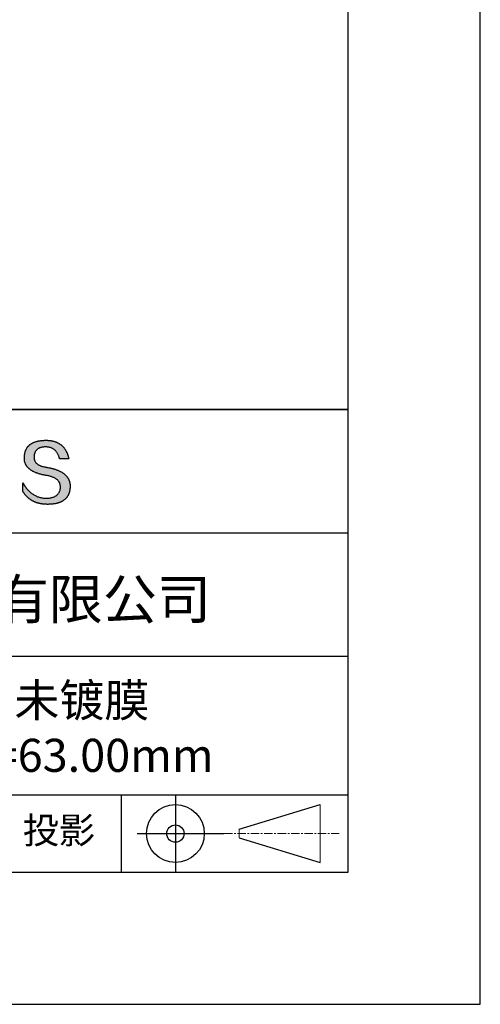
# Model space of a CAD drawing. Units: millimetres. Extents: x 0 to 297, y -2 to 208.
# Drawn here: x 262 to 297, y -2 to 73 of the extents above; entities that cross this region are included whole.
import ezdxf

# ---------------------------------------------------------------- set-up
doc = ezdxf.new("R2010")
doc.units = ezdxf.units.MM
doc.linetypes.add('CENTER', pattern=[10.16, 6.35, -1.27, 1.27, -1.27])
for name, color, linetype in [('1轮廓实线层', 7, 'Continuous'), ('6文字层', 3, 'Continuous'), ('细实线层', 7, 'Continuous')]:
    doc.layers.add(name, color=color, linetype=linetype)
doc.layers.add('3中心线层', color=1, linetype='CENTER', lineweight=9)
doc.layers.add('粗实线层', color=7, linetype='Continuous', lineweight=25)

# ---------------------------------------------------------------- blocks, each defined once
blk = doc.blocks.new('*X5')
at = {"layer": '粗实线层'}
for p, q in [((138.5, -95), (138.5, 95)), ((-138.5, -95), (138.5, -95))]:
    blk.add_line(p, q, dxfattribs=at)
at = {"layer": '细实线层'}
for p, q in [((148.5, -105), (148.5, 105)), ((-148.5, -105), (148.5, -105))]:
    blk.add_line(p, q, dxfattribs=at)

msp = doc.modelspace()

# ---------------------------------------------------------------- hatches: boundary and pattern name
msp.add_hatch(color=256).paths.add_polyline_path([(265.472, 37.804), (265.461, 37.834), (265.449, 37.864), (265.436, 37.893), (265.423, 37.922), (265.408, 37.95), (265.393, 37.978), (265.376, 38.005), (265.359, 38.033), (265.341, 38.059), (265.323, 38.086), (265.303, 38.112), (265.282, 38.137), (265.261, 38.162), (265.239, 38.187), (265.215, 38.211), (265.191, 38.235), (265.166, 38.259), (265.141, 38.282), (265.114, 38.305), (265.087, 38.327), (265.058, 38.349), (265.029, 38.37), (264.999, 38.392), (264.968, 38.412), (264.936, 38.433), (264.904, 38.452), (264.87, 38.472), (264.836, 38.491), (264.8, 38.51), (264.764, 38.528), (264.727, 38.546), (264.689, 38.563), (264.651, 38.58), (264.611, 38.597), (264.571, 38.613), (264.529, 38.629), (264.487, 38.644), (264.444, 38.659), (264.4, 38.674), (264.355, 38.688), (264.31, 38.702), (264.263, 38.716), (264.216, 38.729), (264.168, 38.741), (264.119, 38.753), (264.069, 38.765), (264.018, 38.776), (263.966, 38.787), (263.914, 38.798), (263.86, 38.808), (263.806, 38.818), (263.742, 38.828), (263.68, 38.839), (263.621, 38.851), (263.563, 38.864), (263.508, 38.877), (263.454, 38.892), (263.403, 38.908), (263.354, 38.924), (263.307, 38.942), (263.262, 38.96), (263.219, 38.98), (263.179, 39), (263.14, 39.021), (263.103, 39.043), (263.069, 39.067), (263.037, 39.091), (263.007, 39.116), (262.979, 39.142), (262.953, 39.169), (262.929, 39.196), (262.907, 39.225), (262.888, 39.255), (262.87, 39.286), (262.855, 39.317), (262.842, 39.35), (262.83, 39.383), (262.821, 39.418), (262.814, 39.453), (262.81, 39.489), (262.807, 39.527), (262.806, 39.565), (262.808, 39.604), (262.81, 39.651), (262.814, 39.696), (262.819, 39.74), (262.826, 39.783), (262.834, 39.824), (262.845, 39.864), (262.857, 39.902), (262.87, 39.938), (262.885, 39.973), (262.902, 40.007), (262.92, 40.039), (262.94, 40.069), (262.962, 40.099), (262.985, 40.126), (263.01, 40.152), (263.037, 40.177), (263.065, 40.2), (263.095, 40.222), (263.126, 40.242), (263.159, 40.26), (263.194, 40.278), (263.23, 40.293), (263.268, 40.307), (263.308, 40.32), (263.349, 40.331), (263.392, 40.341), (263.437, 40.349), (263.483, 40.356), (263.531, 40.361), (263.58, 40.365), (263.631, 40.367), (263.684, 40.368), (263.734, 40.367), (263.783, 40.364), (263.831, 40.36), (263.878, 40.354), (263.924, 40.346), (263.969, 40.336), (264.013, 40.325), (264.055, 40.312), (264.097, 40.297), (264.137, 40.281), (264.176, 40.262), (264.214, 40.242), (264.251, 40.22), (264.287, 40.197), (264.322, 40.171), (264.356, 40.144), (264.388, 40.115), (264.42, 40.085), (264.45, 40.052), (264.479, 40.018), (264.507, 39.982), (264.534, 39.945), (264.56, 39.906), (264.585, 39.864), (264.608, 39.822), (264.631, 39.777), (264.652, 39.731), (264.673, 39.683), (264.692, 39.633), (264.71, 39.581), (264.727, 39.528), (264.743, 39.473), (265.435, 39.473), (265.426, 39.516), (265.416, 39.559), (265.406, 39.601), (265.395, 39.642), (265.383, 39.683), (265.371, 39.723), (265.358, 39.762), (265.345, 39.8), (265.331, 39.838), (265.317, 39.875), (265.302, 39.912), (265.286, 39.948), (265.27, 39.983), (265.254, 40.017), (265.236, 40.051), (265.219, 40.084), (265.2, 40.116), (265.181, 40.148), (265.162, 40.179), (265.141, 40.21), (265.121, 40.239), (265.099, 40.268), (265.077, 40.297), (265.055, 40.324), (265.032, 40.351), (265.008, 40.377), (264.984, 40.403), (264.959, 40.428), (264.934, 40.452), (264.908, 40.476), (264.882, 40.499), (264.855, 40.521), (264.827, 40.542), (264.799, 40.563), (264.77, 40.583), (264.74, 40.603), (264.711, 40.621), (264.68, 40.639), (264.649, 40.657), (264.617, 40.674), (264.585, 40.69), (264.552, 40.705), (264.519, 40.72), (264.485, 40.734), (264.45, 40.747), (264.415, 40.76), (264.379, 40.771), (264.343, 40.783), (264.306, 40.793), (264.269, 40.803), (264.231, 40.812), (264.192, 40.821), (264.153, 40.829), (264.113, 40.836), (264.073, 40.842), (264.032, 40.848), (263.99, 40.853), (263.948, 40.858), (263.905, 40.862), (263.862, 40.865), (263.818, 40.867), (263.774, 40.869), (263.729, 40.87), (263.684, 40.87), (263.635, 40.869), (263.587, 40.868), (263.54, 40.865), (263.493, 40.863), (263.448, 40.859), (263.403, 40.855), (263.359, 40.851), (263.315, 40.845), (263.273, 40.84), (263.231, 40.833), (263.19, 40.826), (263.149, 40.819), (263.109, 40.811), (263.07, 40.802), (263.032, 40.793), (262.995, 40.783), (262.958, 40.772), (262.922, 40.761), (262.887, 40.749), (262.852, 40.737), (262.819, 40.724), (262.786, 40.711), (262.754, 40.696), (262.722, 40.682), (262.691, 40.666), (262.661, 40.651), (262.632, 40.634), (262.604, 40.617), (262.576, 40.599), (262.549, 40.581), (262.523, 40.562), (262.497, 40.543), (262.472, 40.522), (262.448, 40.502), (262.425, 40.481), (262.403, 40.459), (262.381, 40.436), (262.36, 40.413), (262.339, 40.389), (262.32, 40.365), (262.301, 40.34), (262.283, 40.315), (262.266, 40.289), (262.249, 40.262), (262.233, 40.235), (262.218, 40.207), (262.204, 40.179), (262.19, 40.15), (262.178, 40.12), (262.166, 40.09), (262.154, 40.059), (262.144, 40.028), (262.134, 39.995), (262.125, 39.963), (262.116, 39.93), (262.109, 39.896), (262.102, 39.861), (262.096, 39.826), (262.09, 39.791), (262.086, 39.755), (262.082, 39.718), (262.079, 39.68), (262.076, 39.642), (262.075, 39.604), (262.073, 39.569), (262.071, 39.535), (262.071, 39.501), (262.072, 39.468), (262.073, 39.435), (262.075, 39.402), (262.079, 39.37), (262.083, 39.338), (262.088, 39.307), (262.094, 39.276), (262.101, 39.246), (262.108, 39.215), (262.117, 39.186), (262.127, 39.156), (262.137, 39.128), (262.148, 39.099), (262.161, 39.071), (262.174, 39.043), (262.188, 39.016), (262.203, 38.989), (262.218, 38.962), (262.235, 38.936), (262.253, 38.911), (262.271, 38.885), (262.291, 38.861), (262.311, 38.836), (262.332, 38.812), (262.354, 38.788), (262.377, 38.765), (262.401, 38.742), (262.426, 38.72), (262.451, 38.698), (262.478, 38.676), (262.505, 38.655), (262.534, 38.634), (262.563, 38.614), (262.593, 38.594), (262.624, 38.574), (262.656, 38.555), (262.689, 38.536), (262.722, 38.518), (262.757, 38.5), (262.792, 38.482), (262.829, 38.465), (262.866, 38.448), (262.904, 38.432), (262.943, 38.416), (262.983, 38.4), (263.024, 38.385), (263.066, 38.37), (263.109, 38.356), (263.152, 38.342), (263.197, 38.329), (263.242, 38.316), (263.288, 38.303), (263.335, 38.291), (263.383, 38.279), (263.432, 38.267), (263.482, 38.256), (263.533, 38.245), (263.584, 38.235), (263.637, 38.225), (263.69, 38.216), (263.745, 38.207), (263.81, 38.195), (263.873, 38.183), (263.934, 38.169), (263.993, 38.155), (264.05, 38.139), (264.104, 38.123), (264.157, 38.105), (264.208, 38.087), (264.256, 38.067), (264.303, 38.046), (264.347, 38.025), (264.39, 38.002), (264.43, 37.978), (264.468, 37.953), (264.505, 37.928), (264.539, 37.901), (264.571, 37.873), (264.601, 37.844), (264.629, 37.814), (264.655, 37.784), (264.678, 37.752), (264.7, 37.719), (264.72, 37.685), (264.737, 37.65), (264.753, 37.614), (264.766, 37.577), (264.778, 37.539), (264.787, 37.5), (264.794, 37.46), (264.8, 37.419), (264.803, 37.377), (264.804, 37.333), (264.801, 37.282), (264.797, 37.233), (264.791, 37.185), (264.782, 37.139), (264.772, 37.094), (264.759, 37.051), (264.745, 37.009), (264.729, 36.969), (264.71, 36.931), (264.689, 36.894), (264.667, 36.858), (264.642, 36.825), (264.616, 36.793), (264.587, 36.762), (264.556, 36.733), (264.524, 36.706), (264.489, 36.68), (264.452, 36.656), (264.413, 36.633), (264.372, 36.612), (264.33, 36.592), (264.285, 36.574), (264.238, 36.558), (264.189, 36.543), (264.138, 36.53), (264.085, 36.519), (264.03, 36.508), (263.973, 36.5), (263.914, 36.493), (263.853, 36.488), (263.789, 36.484), (263.724, 36.482), (263.656, 36.484), (263.588, 36.489), (263.522, 36.496), (263.456, 36.505), (263.391, 36.516), (263.327, 36.529), (263.264, 36.545), (263.201, 36.562), (263.139, 36.582), (263.079, 36.604), (263.019, 36.628), (262.96, 36.655), (262.901, 36.683), (262.844, 36.714), (262.787, 36.747), (262.731, 36.782), (262.676, 36.819), (262.622, 36.859), (262.569, 36.9), (262.517, 36.944), (262.465, 36.99), (262.414, 37.038), (262.364, 37.089), (262.315, 37.141), (262.267, 37.196), (262.22, 37.252), (262.173, 37.311), (262.127, 37.373), (262.082, 37.436), (262.038, 37.502), (261.995, 37.569), (261.952, 37.639), (261.952, 37.006), (261.972, 36.976), (261.991, 36.946), (262.011, 36.916), (262.031, 36.887), (262.052, 36.858), (262.073, 36.83), (262.094, 36.803), (262.115, 36.776), (262.137, 36.749), (262.159, 36.723), (262.182, 36.697), (262.204, 36.672), (262.228, 36.647), (262.251, 36.623), (262.275, 36.599), (262.299, 36.576), (262.323, 36.553), (262.348, 36.531), (262.373, 36.509), (262.398, 36.488), (262.424, 36.467), (262.449, 36.447), (262.476, 36.427), (262.502, 36.407), (262.529, 36.388), (262.556, 36.37), (262.584, 36.352), (262.612, 36.334), (262.64, 36.317), (262.668, 36.301), (262.697, 36.285), (262.726, 36.269), (262.756, 36.254), (262.785, 36.239), (262.816, 36.225), (262.846, 36.212), (262.877, 36.198), (262.908, 36.186), (262.939, 36.173), (262.971, 36.162), (263.003, 36.15), (263.035, 36.14), (263.068, 36.129), (263.1, 36.12), (263.134, 36.11), (263.167, 36.101), (263.201, 36.093), (263.235, 36.085), (263.27, 36.078), (263.305, 36.071), (263.34, 36.064), (263.375, 36.058), (263.411, 36.053), (263.447, 36.048), (263.484, 36.043), (263.521, 36.039), (263.558, 36.035), (263.595, 36.032), (263.633, 36.03), (263.671, 36.027), (263.709, 36.026), (263.748, 36.025), (263.787, 36.024), (263.826, 36.024), (263.879, 36.024), (263.93, 36.025), (263.981, 36.027), (264.031, 36.029), (264.08, 36.032), (264.128, 36.035), (264.176, 36.04), (264.223, 36.045), (264.268, 36.05), (264.314, 36.057), (264.358, 36.064), (264.401, 36.071), (264.444, 36.079), (264.486, 36.088), (264.527, 36.098), (264.567, 36.108), (264.606, 36.119), (264.645, 36.131), (264.683, 36.143), (264.719, 36.156), (264.756, 36.169), (264.791, 36.184), (264.825, 36.198), (264.859, 36.214), (264.892, 36.23), (264.924, 36.247), (264.955, 36.265), (264.985, 36.283), (265.015, 36.302), (265.044, 36.321), (265.072, 36.341), (265.099, 36.362), (265.125, 36.383), (265.151, 36.406), (265.175, 36.428), (265.199, 36.452), (265.222, 36.476), (265.245, 36.501), (265.266, 36.526), (265.287, 36.552), (265.306, 36.579), (265.325, 36.607), (265.344, 36.635), (265.361, 36.663), (265.378, 36.693), (265.393, 36.723), (265.408, 36.754), (265.422, 36.785), (265.436, 36.817), (265.448, 36.85), (265.46, 36.883), (265.47, 36.917), (265.48, 36.952), (265.49, 36.987), (265.498, 37.023), (265.506, 37.06), (265.512, 37.097), (265.518, 37.135), (265.523, 37.174), (265.528, 37.213), (265.531, 37.253), (265.534, 37.294), (265.536, 37.335), (265.537, 37.377), (265.537, 37.412), (265.536, 37.447), (265.535, 37.482), (265.532, 37.516), (265.529, 37.549), (265.525, 37.583), (265.52, 37.615), (265.514, 37.648), (265.507, 37.68), (265.5, 37.712), (265.491, 37.743), (265.482, 37.774), (265.48, 37.78)])

# ---------------------------------------------------------------- linework, layer by layer
for points in [[(262.075, 39.604), (262.076, 39.642), (262.079, 39.68), (262.082, 39.718), (262.086, 39.755), (262.09, 39.791), (262.096, 39.826), (262.102, 39.861), (262.109, 39.896), (262.116, 39.93), (262.125, 39.963), (262.134, 39.995), (262.144, 40.028), (262.154, 40.059), (262.166, 40.09), (262.178, 40.12), (262.19, 40.15), (262.204, 40.179), (262.218, 40.207), (262.233, 40.235), (262.249, 40.262), (262.266, 40.289), (262.283, 40.315), (262.301, 40.34), (262.32, 40.365), (262.339, 40.389), (262.36, 40.413), (262.381, 40.436), (262.403, 40.459), (262.425, 40.481), (262.448, 40.502), (262.472, 40.522), (262.497, 40.543), (262.523, 40.562), (262.549, 40.581), (262.576, 40.599), (262.604, 40.617), (262.632, 40.634), (262.661, 40.651), (262.691, 40.666), (262.722, 40.682), (262.754, 40.696), (262.786, 40.711), (262.819, 40.724), (262.852, 40.737), (262.887, 40.749), (262.922, 40.761), (262.958, 40.772), (262.995, 40.783), (263.032, 40.793), (263.07, 40.802), (263.109, 40.811), (263.149, 40.819), (263.19, 40.826), (263.231, 40.833), (263.273, 40.84), (263.315, 40.845), (263.359, 40.851), (263.403, 40.855), (263.448, 40.859), (263.493, 40.863), (263.54, 40.865), (263.587, 40.868), (263.635, 40.869), (263.684, 40.87)], [(264.743, 39.473), (264.727, 39.528), (264.71, 39.581), (264.692, 39.633), (264.673, 39.683), (264.652, 39.731), (264.631, 39.777), (264.608, 39.822), (264.585, 39.864), (264.56, 39.906), (264.534, 39.945), (264.507, 39.982), (264.479, 40.018), (264.45, 40.052), (264.42, 40.085), (264.388, 40.115), (264.356, 40.144), (264.322, 40.171), (264.287, 40.197), (264.251, 40.22), (264.214, 40.242), (264.176, 40.262), (264.137, 40.281), (264.097, 40.297), (264.055, 40.312), (264.013, 40.325), (263.969, 40.336), (263.924, 40.346), (263.878, 40.354), (263.831, 40.36), (263.783, 40.364), (263.734, 40.367), (263.684, 40.368), (263.631, 40.367), (263.58, 40.365), (263.531, 40.361), (263.483, 40.356), (263.437, 40.349), (263.392, 40.341), (263.349, 40.331), (263.308, 40.32), (263.268, 40.307), (263.23, 40.293), (263.194, 40.278), (263.159, 40.26), (263.126, 40.242), (263.095, 40.222), (263.065, 40.2), (263.037, 40.177), (263.01, 40.152), (262.985, 40.126), (262.962, 40.099), (262.94, 40.069), (262.92, 40.039), (262.902, 40.007), (262.885, 39.973), (262.87, 39.938), (262.857, 39.902), (262.845, 39.864), (262.834, 39.824), (262.826, 39.783), (262.819, 39.74), (262.814, 39.696), (262.81, 39.651), (262.808, 39.604)], [(263.684, 40.87), (263.729, 40.87), (263.774, 40.869), (263.818, 40.867), (263.862, 40.865), (263.905, 40.862), (263.948, 40.858), (263.99, 40.853), (264.032, 40.848), (264.073, 40.842), (264.113, 40.836), (264.153, 40.829), (264.192, 40.821), (264.231, 40.812), (264.269, 40.803), (264.306, 40.793), (264.343, 40.783), (264.379, 40.771), (264.415, 40.76), (264.45, 40.747), (264.485, 40.734), (264.519, 40.72), (264.552, 40.705), (264.585, 40.69), (264.617, 40.674), (264.649, 40.657), (264.68, 40.639), (264.711, 40.621), (264.74, 40.603), (264.77, 40.583), (264.799, 40.563), (264.827, 40.542), (264.855, 40.521), (264.882, 40.499), (264.908, 40.476), (264.934, 40.452), (264.959, 40.428), (264.984, 40.403), (265.008, 40.377), (265.032, 40.351), (265.055, 40.324), (265.077, 40.297), (265.099, 40.268), (265.121, 40.239), (265.141, 40.21), (265.162, 40.179), (265.181, 40.148), (265.2, 40.116), (265.219, 40.084), (265.236, 40.051), (265.254, 40.017), (265.27, 39.983), (265.286, 39.948), (265.302, 39.912), (265.317, 39.875), (265.331, 39.838), (265.345, 39.8), (265.358, 39.762), (265.371, 39.723), (265.383, 39.683), (265.395, 39.642), (265.406, 39.601), (265.416, 39.559), (265.426, 39.516), (265.435, 39.473)], [(263.745, 38.207), (263.69, 38.216), (263.637, 38.225), (263.584, 38.235), (263.533, 38.245), (263.482, 38.256), (263.432, 38.267), (263.383, 38.279), (263.335, 38.291), (263.288, 38.303), (263.242, 38.316), (263.197, 38.329), (263.152, 38.342), (263.109, 38.356), (263.066, 38.37), (263.024, 38.385), (262.983, 38.4), (262.943, 38.416), (262.904, 38.432), (262.866, 38.448), (262.829, 38.465), (262.792, 38.482), (262.757, 38.5), (262.722, 38.518), (262.689, 38.536), (262.656, 38.555), (262.624, 38.574), (262.593, 38.594), (262.563, 38.614), (262.534, 38.634), (262.505, 38.655), (262.478, 38.676), (262.451, 38.698), (262.426, 38.72), (262.401, 38.742), (262.377, 38.765), (262.354, 38.788), (262.332, 38.812), (262.311, 38.836), (262.291, 38.861), (262.271, 38.885), (262.253, 38.911), (262.235, 38.936), (262.218, 38.962), (262.203, 38.989), (262.188, 39.016), (262.174, 39.043), (262.161, 39.071), (262.148, 39.099), (262.137, 39.128), (262.127, 39.156), (262.117, 39.186), (262.108, 39.215), (262.101, 39.246), (262.094, 39.276), (262.088, 39.307), (262.083, 39.338), (262.079, 39.37), (262.075, 39.402), (262.073, 39.435), (262.072, 39.468), (262.071, 39.501), (262.071, 39.535), (262.073, 39.569), (262.075, 39.604)], [(262.808, 39.604), (262.806, 39.565), (262.807, 39.527), (262.81, 39.489), (262.814, 39.453), (262.821, 39.418), (262.83, 39.383), (262.842, 39.35), (262.855, 39.317), (262.87, 39.286), (262.888, 39.255), (262.907, 39.225), (262.929, 39.196), (262.953, 39.169), (262.979, 39.142), (263.007, 39.116), (263.037, 39.091), (263.069, 39.067), (263.103, 39.043), (263.14, 39.021), (263.179, 39), (263.219, 38.98), (263.262, 38.96), (263.307, 38.942), (263.354, 38.924), (263.403, 38.908), (263.454, 38.892), (263.508, 38.877), (263.563, 38.864), (263.621, 38.851), (263.68, 38.839), (263.742, 38.828), (263.806, 38.818)], [(263.806, 38.818), (263.86, 38.808), (263.914, 38.798), (263.966, 38.787), (264.018, 38.776), (264.069, 38.765), (264.119, 38.753), (264.168, 38.741), (264.216, 38.729), (264.263, 38.716), (264.31, 38.702), (264.355, 38.688), (264.4, 38.674), (264.444, 38.659), (264.487, 38.644), (264.529, 38.629), (264.571, 38.613), (264.611, 38.597), (264.651, 38.58), (264.689, 38.563), (264.727, 38.546), (264.764, 38.528), (264.8, 38.51), (264.836, 38.491), (264.87, 38.472), (264.904, 38.452), (264.936, 38.433), (264.968, 38.412), (264.999, 38.392), (265.029, 38.37), (265.058, 38.349), (265.087, 38.327), (265.114, 38.305), (265.141, 38.282), (265.166, 38.259), (265.191, 38.235), (265.215, 38.211), (265.239, 38.187), (265.261, 38.162), (265.282, 38.137), (265.303, 38.112), (265.323, 38.086), (265.341, 38.059), (265.359, 38.033), (265.376, 38.005), (265.393, 37.978), (265.408, 37.95), (265.423, 37.922), (265.436, 37.893), (265.449, 37.864), (265.461, 37.834), (265.472, 37.804), (265.482, 37.774), (265.491, 37.743), (265.5, 37.712), (265.507, 37.68), (265.514, 37.648), (265.52, 37.615), (265.525, 37.583), (265.529, 37.549), (265.532, 37.516), (265.535, 37.482), (265.536, 37.447), (265.537, 37.412), (265.537, 37.377)], [(265.435, 39.473), (265.434, 39.473), (265.433, 39.473), (265.431, 39.473), (265.427, 39.473), (265.423, 39.473), (265.418, 39.473), (265.412, 39.473), (265.405, 39.473), (265.398, 39.473), (265.39, 39.473), (265.381, 39.473), (265.371, 39.473), (265.361, 39.473), (265.35, 39.473), (265.339, 39.473), (265.327, 39.473), (265.314, 39.473), (265.302, 39.473), (265.274, 39.473), (265.246, 39.473), (265.216, 39.473), (265.185, 39.473), (265.153, 39.473), (265.089, 39.473), (265.024, 39.473), (264.993, 39.473), (264.962, 39.473), (264.932, 39.473), (264.903, 39.473), (264.876, 39.473), (264.863, 39.473), (264.851, 39.473), (264.839, 39.473), (264.828, 39.473), (264.817, 39.473), (264.807, 39.473), (264.797, 39.473), (264.788, 39.473), (264.78, 39.473), (264.772, 39.473), (264.766, 39.473), (264.76, 39.473), (264.755, 39.473), (264.75, 39.473), (264.747, 39.473), (264.745, 39.473), (264.743, 39.473), (264.743, 39.473)], [(264.804, 37.333), (264.803, 37.377), (264.8, 37.419), (264.794, 37.46), (264.787, 37.5), (264.778, 37.539), (264.766, 37.577), (264.753, 37.614), (264.737, 37.65), (264.72, 37.685), (264.7, 37.719), (264.678, 37.752), (264.655, 37.784), (264.629, 37.814), (264.601, 37.844), (264.571, 37.873), (264.539, 37.901), (264.505, 37.928), (264.468, 37.953), (264.43, 37.978), (264.39, 38.002), (264.347, 38.025), (264.303, 38.046), (264.256, 38.067), (264.208, 38.087), (264.157, 38.105), (264.104, 38.123), (264.05, 38.139), (263.993, 38.155), (263.934, 38.169), (263.873, 38.183), (263.81, 38.195), (263.745, 38.207)], [(261.952, 37.639), (261.995, 37.569), (262.038, 37.502), (262.082, 37.436), (262.127, 37.373), (262.173, 37.311), (262.22, 37.252), (262.267, 37.196), (262.315, 37.141), (262.364, 37.089), (262.414, 37.038), (262.465, 36.99), (262.517, 36.944), (262.569, 36.9), (262.622, 36.859), (262.676, 36.819), (262.731, 36.782), (262.787, 36.747), (262.844, 36.714), (262.901, 36.683), (262.96, 36.655), (263.019, 36.628), (263.079, 36.604), (263.139, 36.582), (263.201, 36.562), (263.264, 36.545), (263.327, 36.529), (263.391, 36.516), (263.456, 36.505), (263.522, 36.496), (263.588, 36.489), (263.656, 36.484), (263.724, 36.482)], [(261.952, 37.006), (261.952, 37.006), (261.952, 37.008), (261.952, 37.01), (261.952, 37.013), (261.952, 37.017), (261.952, 37.022), (261.952, 37.027), (261.952, 37.033), (261.952, 37.04), (261.952, 37.048), (261.952, 37.056), (261.952, 37.064), (261.952, 37.074), (261.952, 37.084), (261.952, 37.094), (261.952, 37.105), (261.952, 37.128), (261.952, 37.153), (261.952, 37.179), (261.952, 37.206), (261.952, 37.235), (261.952, 37.263), (261.952, 37.323), (261.952, 37.382), (261.952, 37.411), (261.952, 37.439), (261.952, 37.466), (261.952, 37.492), (261.952, 37.517), (261.952, 37.54), (261.952, 37.551), (261.952, 37.561), (261.952, 37.571), (261.952, 37.581), (261.952, 37.589), (261.952, 37.598), (261.952, 37.605), (261.952, 37.612), (261.952, 37.618), (261.952, 37.623), (261.952, 37.628), (261.952, 37.632), (261.952, 37.635), (261.952, 37.637), (261.952, 37.639), (261.952, 37.639)], [(265.537, 37.377), (265.536, 37.335), (265.534, 37.294), (265.531, 37.253), (265.528, 37.213), (265.523, 37.174), (265.518, 37.135), (265.512, 37.097), (265.506, 37.06), (265.498, 37.023), (265.49, 36.987), (265.48, 36.952), (265.47, 36.917), (265.46, 36.883), (265.448, 36.85), (265.436, 36.817), (265.422, 36.785), (265.408, 36.754), (265.393, 36.723), (265.378, 36.693), (265.361, 36.663), (265.344, 36.635), (265.325, 36.607), (265.306, 36.579), (265.287, 36.552), (265.266, 36.526), (265.245, 36.501), (265.222, 36.476), (265.199, 36.452), (265.175, 36.428), (265.151, 36.406), (265.125, 36.383), (265.099, 36.362), (265.072, 36.341), (265.044, 36.321), (265.015, 36.302), (264.985, 36.283), (264.955, 36.265), (264.924, 36.247), (264.892, 36.23), (264.859, 36.214), (264.825, 36.198), (264.791, 36.184), (264.756, 36.169), (264.719, 36.156), (264.683, 36.143), (264.645, 36.131), (264.606, 36.119), (264.567, 36.108), (264.527, 36.098), (264.486, 36.088), (264.444, 36.079), (264.401, 36.071), (264.358, 36.064), (264.314, 36.057), (264.268, 36.05), (264.223, 36.045), (264.176, 36.04), (264.128, 36.035), (264.08, 36.032), (264.031, 36.029), (263.981, 36.027), (263.93, 36.025), (263.879, 36.024), (263.826, 36.024), (263.787, 36.024), (263.748, 36.025), (263.709, 36.026), (263.671, 36.027), (263.633, 36.03), (263.595, 36.032), (263.558, 36.035), (263.521, 36.039), (263.484, 36.043), (263.447, 36.048), (263.411, 36.053), (263.375, 36.058), (263.34, 36.064), (263.305, 36.071), (263.27, 36.078), (263.235, 36.085), (263.201, 36.093), (263.167, 36.101), (263.134, 36.11), (263.1, 36.12), (263.068, 36.129), (263.035, 36.14), (263.003, 36.15), (262.971, 36.162), (262.939, 36.173), (262.908, 36.186), (262.877, 36.198), (262.846, 36.212), (262.816, 36.225), (262.785, 36.239), (262.756, 36.254), (262.726, 36.269), (262.697, 36.285), (262.668, 36.301), (262.64, 36.317), (262.612, 36.334), (262.584, 36.352), (262.556, 36.37), (262.529, 36.388), (262.502, 36.407), (262.476, 36.427), (262.449, 36.447), (262.424, 36.467), (262.398, 36.488), (262.373, 36.509), (262.348, 36.531), (262.323, 36.553), (262.299, 36.576), (262.275, 36.599), (262.251, 36.623), (262.228, 36.647), (262.204, 36.672), (262.182, 36.697), (262.159, 36.723), (262.137, 36.749), (262.115, 36.776), (262.094, 36.803), (262.073, 36.83), (262.052, 36.858), (262.031, 36.887), (262.011, 36.916), (261.991, 36.946), (261.972, 36.976), (261.952, 37.006)], [(263.724, 36.482), (263.789, 36.484), (263.853, 36.488), (263.914, 36.493), (263.973, 36.5), (264.03, 36.508), (264.085, 36.519), (264.138, 36.53), (264.189, 36.543), (264.238, 36.558), (264.285, 36.574), (264.33, 36.592), (264.372, 36.612), (264.413, 36.633), (264.452, 36.656), (264.489, 36.68), (264.524, 36.706), (264.556, 36.733), (264.587, 36.762), (264.616, 36.793), (264.642, 36.825), (264.667, 36.858), (264.689, 36.894), (264.71, 36.931), (264.729, 36.969), (264.745, 37.009), (264.759, 37.051), (264.772, 37.094), (264.782, 37.139), (264.791, 37.185), (264.797, 37.233), (264.801, 37.282), (264.804, 37.333)]]:
    msp.add_lwpolyline(points)
at = {"layer": '1轮廓实线层'}
msp.add_line((146.597, 8.194), (286.597, 8.194), dxfattribs=at)
at = {"layer": '3中心线层', "color": 7}
for p, q in [((284.461, 8.927), (284.461, 13.302)), ((278.336, 10.786), (278.336, 11.443))]:
    msp.add_line(p, q, dxfattribs=at)
at = {"layer": '3中心线层', "color": 7, "ltscale": 0.1}
msp.add_line((277.185, 11.115), (285.91, 11.115), dxfattribs=at)
at = {"layer": '粗实线层'}
for p, q in [((211.597, 43.194), (286.597, 43.194)), ((286.597, 43.194), (211.597, 43.194)), ((211.597, 33.861), (286.597, 33.861)), ((211.597, 24.527), (286.597, 24.527)), ((211.597, 14.035), (286.597, 14.035))]:
    msp.add_line(p, q, dxfattribs=at)
at = {"layer": '细实线层'}
for p, q in [((269.414, 14.035), (269.414, 8.194)), ((273.51, 14.035), (273.51, 8.194)), ((278.336, 11.443), (284.461, 13.302)), ((270.623, 11.115), (277.185, 11.115)), ((278.336, 10.786), (284.461, 8.927))]:
    msp.add_line(p, q, dxfattribs=at)
for radius in [2.187, 0.656]:
    msp.add_circle((273.51, 11.115), radius, dxfattribs=at)

# ---------------------------------------------------------------- block references
at = {"layer": '粗实线层'}
msp.add_blockref('*X5', (148.097, 103.194), dxfattribs=at)

# ---------------------------------------------------------------- texts
at = {"layer": '6文字层', "attachment_point": 5}
for s, insert, char_height, width in [('{\\fMicrosoft YaHei|b0|i0|c134|p34;联合光科技（北京）有限公司}', (249.601, 28.842), 3, 54.93812), ('{\\fMicrosoft YaHei|b0|i0|c0|p34;K9\\fMicrosoft YaHei|b0|i0|c134|p34;平凸透镜 未镀膜^J\\fMicrosoft YaHei|b0|i0|c0|p34;D=\\fMicrosoft YaHei|b0|i0|c134|p34;40.00\\fMicrosoft YaHei|b0|i0|c0|p34;mm F=\\fMicrosoft YaHei|b0|i0|c134|p34;63.00\\fMicrosoft YaHei|b0|i0|c0|p34;mm }', (257.176, 19.117), 2.5, 57.79377), ('{\\fSimSun|b0|i0|c134|p2;\\H0.91429x;投影} ', (264.686, 11.359), 2.1875, 17.84856)]:
    msp.add_mtext(s, dxfattribs=dict(at, insert=insert, char_height=char_height, width=width))

doc.saveas('drawing.dxf')
